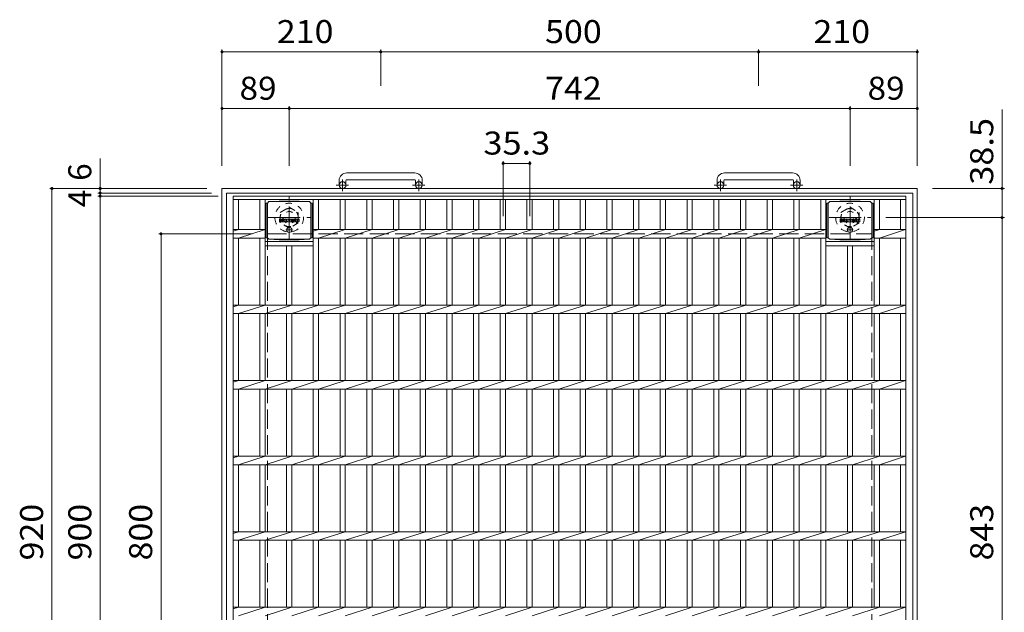
# Model space of a CAD drawing. Units: millimetres. Extents: x -1630 to 2324, y -1944 to 1812.
# Drawn here: x -1630 to -327, y 1028 to 1812 of the extents above; entities that cross this region are included whole.
import ezdxf

# ---------------------------------------------------------------- set-up
doc = ezdxf.new("R2010")
doc.units = ezdxf.units.MM
doc.header["$LTSCALE"] = 10
for name, pattern in [('JWW_CENTER1', [6.773333, 4.233333, -0.846667, 0.846667, -0.846667]), ('JWW_DASHED1', [1.693333, 0.846667, -0.846667]), ('JWW_DASHED3', [3.386667, 2.54, -0.846667])]:
    doc.linetypes.add(name, pattern=pattern)
for name, color, linetype in [('C-1', 7, 'Continuous'), ('C-2', 7, 'Continuous'), ('C-4', 7, 'Continuous'), ('C-9', 7, 'Continuous'), ('C-F', 7, 'Continuous')]:
    doc.layers.add(name, color=color, linetype=linetype)
doc.styles.add('ＭＳ ゴシック', font='txt', dxfattribs={"height": 1})

msp = doc.modelspace()

# ---------------------------------------------------------------- linework, layer by layer
at = {"layer": 'C-1', "color": 2, "linetype": 'Continuous', "lineweight": 9}
for p, q in [((-1107.6, 1609.3), (-1197.6, 1609.3)), ((-607.6, 1609.3), (-697.6, 1609.3)), ((-1207.6, 1599.3), (-1207.6, 1593.2)), ((-1198.6, 1599.3), (-1198.6, 1593.2)), ((-1197.6, 1600.3), (-1107.6, 1600.3)), ((-1106.6, 1599.3), (-1106.6, 1593.2)), ((-1097.6, 1599.3), (-1097.6, 1593.2)), ((-707.6, 1599.3), (-707.6, 1593.2)), ((-698.6, 1599.3), (-698.6, 1593.2)), ((-697.6, 1600.3), (-607.6, 1600.3)), ((-606.6, 1599.3), (-606.6, 1593.2)), ((-597.6, 1599.3), (-597.6, 1593.2)), ((-1362.6, 1588.7), (-442.6, 1588.7)), ((-1362.6, 668.7), (-1362.6, 1588.7)), ((-1356.6, 674.7), (-1356.6, 1582.7)), ((-1356.6, 1582.7), (-448.6, 1582.7)), ((-448.6, 674.7), (-448.6, 1582.7)), ((-442.6, 668.7), (-442.6, 1588.7))]:
    msp.add_line(p, q, dxfattribs=at)
at = {"layer": 'C-1', "color": 2, "linetype": 'JWW_CENTER1', "lineweight": 9}
for p, q in [((-1195, 1593.2), (-1211.4, 1593.2)), ((-1203.1, 1585.1), (-1203.1, 1600.7)), ((-1094, 1593.2), (-1110.4, 1593.2)), ((-1102.1, 1585.1), (-1102.1, 1600.7)), ((-695, 1593.2), (-711.4, 1593.2)), ((-703.1, 1585.1), (-703.1, 1600.7)), ((-594, 1593.2), (-610.4, 1593.2)), ((-602.1, 1585.1), (-602.1, 1600.7)), ((-1273.6, 1522.5), (-1273.6, 1577.8)), ((-531.6, 1522.5), (-531.6, 1577.8)), ((-1301.3, 1550.2), (-1246, 1550.2)), ((-559.3, 1550.2), (-504, 1550.2))]:
    msp.add_line(p, q, dxfattribs=at)
at = {"layer": 'C-1', "color": 2, "linetype": 'JWW_DASHED1', "lineweight": 9}
for p, q in [((-1285.6, 1557.1), (-1273.6, 1564)), ((-1273.6, 1564), (-1261.6, 1557.1)), ((-543.6, 1557.1), (-531.6, 1564)), ((-531.6, 1564), (-519.6, 1557.1)), ((-1285.6, 1543.2), (-1285.6, 1557.1)), ((-1261.6, 1557.1), (-1261.6, 1543.2)), ((-543.6, 1543.2), (-543.6, 1557.1)), ((-519.6, 1557.1), (-519.6, 1543.2)), ((-1273.6, 1536.3), (-1285.6, 1543.2)), ((-1261.6, 1543.2), (-1273.6, 1536.3)), ((-531.6, 1536.3), (-543.6, 1543.2)), ((-519.6, 1543.2), (-531.6, 1536.3))]:
    msp.add_line(p, q, dxfattribs=at)
at = {"layer": 'C-1', "color": 2, "linetype": 'JWW_DASHED3', "lineweight": 9}
for p, q in [((-1302.6, 1528.7), (-502.6, 1528.7)), ((-1302.6, 728.7), (-1302.6, 1528.7)), ((-502.6, 728.7), (-502.6, 1528.7))]:
    msp.add_line(p, q, dxfattribs=at)
at = {"layer": 'C-1', "color": 2, "linetype": 'Continuous', "lineweight": 9}
for centre in [(-1203.1, 1593.2), (-1102.1, 1593.2), (-703.1, 1593.2), (-602.1, 1593.2)]:
    msp.add_circle(centre, 4.5, dxfattribs=at)
at = {"layer": 'C-1', "color": 2, "linetype": 'JWW_DASHED1', "lineweight": 9}
for centre, radius in [((-1273.6, 1550.2), 19), ((-531.6, 1550.2), 19), ((-1273.6, 1550.2), 12), ((-1273.6, 1550.2), 8), ((-531.6, 1550.2), 12), ((-531.6, 1550.2), 8)]:
    msp.add_circle(centre, radius, dxfattribs=at)
at = {"layer": 'C-1', "color": 2, "linetype": 'Continuous', "lineweight": 9}
for centre, radius, start, end in [((-1197.6, 1599.3), 10, 90, 180), ((-1107.6, 1599.3), 10, 0, 90), ((-697.6, 1599.3), 10, 90, 180), ((-607.6, 1599.3), 10, 0, 90), ((-1197.6, 1599.3), 1, 90, 180), ((-1107.6, 1599.3), 1, 0, 90), ((-697.6, 1599.3), 1, 90, 180), ((-607.6, 1599.3), 1, 0, 90)]:
    msp.add_arc(centre, radius, start, end, dxfattribs=at)
at = {"layer": 'C-2', "color": 3, "linetype": 'Continuous', "lineweight": 9}
for p, q in [((-457.6, 1578.7), (-1347.6, 1578.7)), ((-1347.6, 1578.7), (-1347.6, 678.7)), ((-457.6, 678.7), (-457.6, 1578.7)), ((-457.6, 1574.2), (-1347.6, 1574.2)), ((-1340.6, 1534.3), (-1340.6, 1574.2)), ((-1312.4, 1534.3), (-1312.4, 1574.2)), ((-1305.4, 1434.3), (-1305.4, 1574.2)), ((-1241.8, 1434.3), (-1241.8, 1574.2)), ((-1234.8, 1534.3), (-1234.8, 1574.2)), ((-1206.4, 1534.3), (-1206.4, 1574.2)), ((-1199.4, 1534.3), (-1199.4, 1574.2)), ((-1171, 1534.3), (-1171, 1574.2)), ((-1164, 1534.3), (-1164, 1574.2)), ((-1135.6, 1534.3), (-1135.6, 1574.2)), ((-1128.6, 1534.3), (-1128.6, 1574.2)), ((-1100.3, 1534.3), (-1100.3, 1574.2)), ((-1093.3, 1534.3), (-1093.3, 1574.2)), ((-1065, 1534.3), (-1065, 1574.2)), ((-1058, 1534.3), (-1058, 1574.2)), ((-1029.7, 1534.3), (-1029.7, 1574.2)), ((-1022.7, 1534.3), (-1022.7, 1574.2)), ((-994.4, 1534.3), (-994.4, 1574.2)), ((-987.4, 1534.3), (-987.4, 1574.2)), ((-959.1, 1534.3), (-959.1, 1574.2)), ((-952.1, 1534.3), (-952.1, 1574.2)), ((-923.8, 1534.3), (-923.8, 1574.2)), ((-916.8, 1534.3), (-916.8, 1574.2)), ((-888.5, 1534.3), (-888.5, 1574.2)), ((-881.5, 1534.3), (-881.5, 1574.2)), ((-853.2, 1534.3), (-853.2, 1574.2)), ((-846.2, 1534.3), (-846.2, 1574.2)), ((-817.9, 1534.3), (-817.9, 1574.2)), ((-810.9, 1534.3), (-810.9, 1574.2)), ((-782.6, 1534.3), (-782.6, 1574.2)), ((-775.6, 1534.3), (-775.6, 1574.2)), ((-747.3, 1534.3), (-747.3, 1574.2)), ((-740.3, 1534.3), (-740.3, 1574.2)), ((-712, 1534.3), (-712, 1574.2)), ((-705, 1534.3), (-705, 1574.2)), ((-676.6, 1534.3), (-676.6, 1574.2)), ((-669.6, 1534.3), (-669.6, 1574.2)), ((-641.2, 1534.3), (-641.2, 1574.2)), ((-634.2, 1534.3), (-634.2, 1574.2)), ((-605.9, 1534.3), (-605.9, 1574.2)), ((-598.9, 1534.3), (-598.9, 1574.2)), ((-570.4, 1534.3), (-570.4, 1574.2)), ((-563.4, 1434.3), (-563.4, 1574.2)), ((-499.8, 1434.3), (-499.8, 1574.2)), ((-492.8, 1534.3), (-492.8, 1574.2)), ((-464.6, 1534.3), (-464.6, 1574.2)), ((-1347.6, 1532.1), (-1340.6, 1534.3)), ((-1305.4, 1534.3), (-1347.6, 1534.3)), ((-1340.6, 1523), (-1305.4, 1534.3)), ((-1241.8, 1532.1), (-1234.8, 1534.3)), ((-563.4, 1534.3), (-1241.8, 1534.3)), ((-1234.8, 1523), (-1199.4, 1534.3)), ((-1199.4, 1523), (-1164, 1534.3)), ((-1164, 1523), (-1128.6, 1534.3)), ((-1128.6, 1523), (-1093.3, 1534.3)), ((-1093.3, 1523), (-1058, 1534.3)), ((-1058, 1523), (-1022.7, 1534.3)), ((-1022.7, 1523), (-987.4, 1534.3)), ((-987.4, 1523), (-952.1, 1534.3)), ((-952.1, 1523), (-916.8, 1534.3)), ((-916.8, 1523), (-881.5, 1534.3)), ((-881.5, 1523), (-846.2, 1534.3)), ((-846.2, 1523), (-810.9, 1534.3)), ((-810.9, 1523), (-775.6, 1534.3)), ((-775.6, 1523), (-740.3, 1534.3)), ((-740.3, 1523), (-705, 1534.3)), ((-705, 1523), (-669.6, 1534.3)), ((-669.6, 1523), (-634.2, 1534.3)), ((-634.2, 1523), (-598.9, 1534.3)), ((-598.9, 1523), (-563.4, 1534.3)), ((-457.6, 1534.3), (-499.8, 1534.3)), ((-499.8, 1532.1), (-492.8, 1534.3)), ((-492.8, 1523), (-458.1, 1534.3)), ((-1305.4, 1523), (-1347.6, 1523)), ((-1340.6, 1434.3), (-1340.6, 1523)), ((-1312.4, 1434.3), (-1312.4, 1523)), ((-1305.4, 1518.7), (-1241.8, 1518.7)), ((-1305.4, 1512.7), (-1241.8, 1512.7)), ((-1277.1, 1434.3), (-1277.1, 1512.7)), ((-1270.1, 1434.3), (-1270.1, 1512.7)), ((-563.4, 1523), (-1241.8, 1523)), ((-1234.8, 1434.3), (-1234.8, 1523)), ((-1206.4, 1434.3), (-1206.4, 1523)), ((-1199.4, 1434.3), (-1199.4, 1523)), ((-1171, 1434.3), (-1171, 1523)), ((-1164, 1434.3), (-1164, 1523)), ((-1135.6, 1434.3), (-1135.6, 1523)), ((-1128.6, 1434.3), (-1128.6, 1523)), ((-1100.3, 1434.3), (-1100.3, 1523)), ((-1093.3, 1434.3), (-1093.3, 1523)), ((-1065, 1434.3), (-1065, 1523)), ((-1058, 1434.3), (-1058, 1523)), ((-1029.7, 1434.3), (-1029.7, 1523)), ((-1022.7, 1434.3), (-1022.7, 1523)), ((-994.4, 1434.3), (-994.4, 1523)), ((-987.4, 1434.3), (-987.4, 1523)), ((-959.1, 1434.3), (-959.1, 1523)), ((-952.1, 1434.3), (-952.1, 1523)), ((-923.8, 1434.3), (-923.8, 1523)), ((-916.8, 1434.3), (-916.8, 1523)), ((-888.5, 1434.3), (-888.5, 1523)), ((-881.5, 1434.3), (-881.5, 1523)), ((-853.2, 1434.3), (-853.2, 1523)), ((-846.2, 1434.3), (-846.2, 1523)), ((-817.9, 1434.3), (-817.9, 1523)), ((-810.9, 1434.3), (-810.9, 1523)), ((-782.6, 1434.3), (-782.6, 1523)), ((-775.6, 1434.3), (-775.6, 1523)), ((-747.3, 1434.3), (-747.3, 1523)), ((-740.3, 1434.3), (-740.3, 1523)), ((-712, 1434.3), (-712, 1523)), ((-705, 1434.3), (-705, 1523)), ((-676.6, 1434.3), (-676.6, 1523)), ((-669.6, 1434.3), (-669.6, 1523)), ((-641.2, 1434.3), (-641.2, 1523)), ((-634.2, 1434.3), (-634.2, 1523)), ((-605.9, 1434.3), (-605.9, 1523)), ((-598.9, 1434.3), (-598.9, 1523)), ((-570.4, 1434.3), (-570.4, 1523)), ((-563.4, 1518.7), (-499.8, 1518.7)), ((-563.4, 1512.7), (-499.8, 1512.7)), ((-535.1, 1434.3), (-535.1, 1512.7)), ((-528.1, 1434.3), (-528.1, 1512.7)), ((-457.6, 1523), (-499.8, 1523)), ((-492.8, 1434.3), (-492.8, 1523)), ((-464.6, 1434.3), (-464.6, 1523)), ((-1347.6, 1432.1), (-1340.6, 1434.3)), ((-457.6, 1434.3), (-1347.6, 1434.3)), ((-1340.6, 1423), (-1305.4, 1434.3)), ((-1305.4, 1423), (-1270.1, 1434.3)), ((-1270.1, 1423), (-1234.8, 1434.3)), ((-1234.8, 1423), (-1199.4, 1434.3)), ((-1199.4, 1423), (-1164, 1434.3)), ((-1164, 1423), (-1128.6, 1434.3)), ((-1128.6, 1423), (-1093.3, 1434.3)), ((-1093.3, 1423), (-1058, 1434.3)), ((-1058, 1423), (-1022.7, 1434.3)), ((-1022.7, 1423), (-987.4, 1434.3)), ((-987.4, 1423), (-952.1, 1434.3)), ((-952.1, 1423), (-916.8, 1434.3)), ((-916.8, 1423), (-881.5, 1434.3)), ((-881.5, 1423), (-846.2, 1434.3)), ((-846.2, 1423), (-810.9, 1434.3)), ((-810.9, 1423), (-775.6, 1434.3)), ((-775.6, 1423), (-740.3, 1434.3)), ((-740.3, 1423), (-705, 1434.3)), ((-705, 1423), (-669.6, 1434.3)), ((-669.6, 1423), (-634.2, 1434.3)), ((-634.2, 1423), (-598.9, 1434.3)), ((-598.9, 1423), (-563.4, 1434.3)), ((-563.4, 1423), (-528.1, 1434.3)), ((-528.1, 1423), (-492.8, 1434.3)), ((-492.8, 1423), (-458.1, 1434.3)), ((-457.6, 1423), (-1347.6, 1423)), ((-1340.6, 1334.3), (-1340.6, 1423)), ((-1312.4, 1334.3), (-1312.4, 1423)), ((-1305.4, 1334.3), (-1305.4, 1423)), ((-1277.1, 1334.3), (-1277.1, 1423)), ((-1270.1, 1334.3), (-1270.1, 1423)), ((-1241.8, 1334.3), (-1241.8, 1423)), ((-1234.8, 1334.3), (-1234.8, 1423)), ((-1206.4, 1334.3), (-1206.4, 1423)), ((-1199.4, 1334.3), (-1199.4, 1423)), ((-1171, 1334.3), (-1171, 1423)), ((-1164, 1334.3), (-1164, 1423)), ((-1135.6, 1334.3), (-1135.6, 1423)), ((-1128.6, 1334.3), (-1128.6, 1423)), ((-1100.3, 1334.3), (-1100.3, 1423)), ((-1093.3, 1334.3), (-1093.3, 1423)), ((-1065, 1334.3), (-1065, 1423)), ((-1058, 1334.3), (-1058, 1423)), ((-1029.7, 1334.3), (-1029.7, 1423)), ((-1022.7, 1334.3), (-1022.7, 1423)), ((-994.4, 1334.3), (-994.4, 1423)), ((-987.4, 1334.3), (-987.4, 1423)), ((-959.1, 1334.3), (-959.1, 1423)), ((-952.1, 1334.3), (-952.1, 1423)), ((-923.8, 1334.3), (-923.8, 1423)), ((-916.8, 1334.3), (-916.8, 1423)), ((-888.5, 1334.3), (-888.5, 1423)), ((-881.5, 1334.3), (-881.5, 1423)), ((-853.2, 1334.3), (-853.2, 1423)), ((-846.2, 1334.3), (-846.2, 1423)), ((-817.9, 1334.3), (-817.9, 1423)), ((-810.9, 1334.3), (-810.9, 1423)), ((-782.6, 1334.3), (-782.6, 1423)), ((-775.6, 1334.3), (-775.6, 1423)), ((-747.3, 1334.3), (-747.3, 1423)), ((-740.3, 1334.3), (-740.3, 1423)), ((-712, 1334.3), (-712, 1423)), ((-705, 1334.3), (-705, 1423)), ((-676.6, 1334.3), (-676.6, 1423)), ((-669.6, 1334.3), (-669.6, 1423)), ((-641.2, 1334.3), (-641.2, 1423)), ((-634.2, 1334.3), (-634.2, 1423)), ((-605.9, 1334.3), (-605.9, 1423)), ((-598.9, 1334.3), (-598.9, 1423)), ((-570.4, 1334.3), (-570.4, 1423)), ((-563.4, 1334.3), (-563.4, 1423)), ((-535.1, 1334.3), (-535.1, 1423)), ((-528.1, 1334.3), (-528.1, 1423)), ((-499.8, 1334.3), (-499.8, 1423)), ((-492.8, 1334.3), (-492.8, 1423)), ((-464.6, 1334.3), (-464.6, 1423)), ((-1347.6, 1332.1), (-1340.6, 1334.3)), ((-457.6, 1334.3), (-1347.6, 1334.3)), ((-1340.6, 1323), (-1305.4, 1334.3)), ((-1305.4, 1323), (-1270.1, 1334.3)), ((-1270.1, 1323), (-1234.8, 1334.3)), ((-1234.8, 1323), (-1199.4, 1334.3)), ((-1199.4, 1323), (-1164, 1334.3)), ((-1164, 1323), (-1128.6, 1334.3)), ((-1128.6, 1323), (-1093.3, 1334.3)), ((-1093.3, 1323), (-1058, 1334.3)), ((-1058, 1323), (-1022.7, 1334.3)), ((-1022.7, 1323), (-987.4, 1334.3)), ((-987.4, 1323), (-952.1, 1334.3)), ((-952.1, 1323), (-916.8, 1334.3)), ((-916.8, 1323), (-881.5, 1334.3)), ((-881.5, 1323), (-846.2, 1334.3)), ((-846.2, 1323), (-810.9, 1334.3)), ((-810.9, 1323), (-775.6, 1334.3)), ((-775.6, 1323), (-740.3, 1334.3)), ((-740.3, 1323), (-705, 1334.3)), ((-705, 1323), (-669.6, 1334.3)), ((-669.6, 1323), (-634.2, 1334.3)), ((-634.2, 1323), (-598.9, 1334.3)), ((-598.9, 1323), (-563.4, 1334.3)), ((-563.4, 1323), (-528.1, 1334.3)), ((-528.1, 1323), (-492.8, 1334.3)), ((-492.8, 1323), (-458.1, 1334.3)), ((-457.6, 1323), (-1347.6, 1323)), ((-1340.6, 1234.3), (-1340.6, 1323)), ((-1312.4, 1234.3), (-1312.4, 1323)), ((-1305.4, 1234.3), (-1305.4, 1323)), ((-1277.1, 1234.3), (-1277.1, 1323)), ((-1270.1, 1234.3), (-1270.1, 1323)), ((-1241.8, 1234.3), (-1241.8, 1323)), ((-1234.8, 1234.3), (-1234.8, 1323)), ((-1206.4, 1234.3), (-1206.4, 1323)), ((-1199.4, 1234.3), (-1199.4, 1323)), ((-1171, 1234.3), (-1171, 1323)), ((-1164, 1234.3), (-1164, 1323)), ((-1135.6, 1234.3), (-1135.6, 1323)), ((-1128.6, 1234.3), (-1128.6, 1323)), ((-1100.3, 1234.3), (-1100.3, 1323)), ((-1093.3, 1234.3), (-1093.3, 1323)), ((-1065, 1234.3), (-1065, 1323)), ((-1058, 1234.3), (-1058, 1323)), ((-1029.7, 1234.3), (-1029.7, 1323)), ((-1022.7, 1234.3), (-1022.7, 1323)), ((-994.4, 1234.3), (-994.4, 1323)), ((-987.4, 1234.3), (-987.4, 1323)), ((-959.1, 1234.3), (-959.1, 1323)), ((-952.1, 1234.3), (-952.1, 1323)), ((-923.8, 1234.3), (-923.8, 1323)), ((-916.8, 1234.3), (-916.8, 1323)), ((-888.5, 1234.3), (-888.5, 1323)), ((-881.5, 1234.3), (-881.5, 1323)), ((-853.2, 1234.3), (-853.2, 1323)), ((-846.2, 1234.3), (-846.2, 1323)), ((-817.9, 1234.3), (-817.9, 1323)), ((-810.9, 1234.3), (-810.9, 1323)), ((-782.6, 1234.3), (-782.6, 1323)), ((-775.6, 1234.3), (-775.6, 1323)), ((-747.3, 1234.3), (-747.3, 1323)), ((-740.3, 1234.3), (-740.3, 1323)), ((-712, 1234.3), (-712, 1323)), ((-705, 1234.3), (-705, 1323)), ((-676.6, 1234.3), (-676.6, 1323)), ((-669.6, 1234.3), (-669.6, 1323)), ((-641.2, 1234.3), (-641.2, 1323)), ((-634.2, 1234.3), (-634.2, 1323)), ((-605.9, 1234.3), (-605.9, 1323)), ((-598.9, 1234.3), (-598.9, 1323)), ((-570.4, 1234.3), (-570.4, 1323)), ((-563.4, 1234.3), (-563.4, 1323)), ((-535.1, 1234.3), (-535.1, 1323)), ((-528.1, 1234.3), (-528.1, 1323)), ((-499.8, 1234.3), (-499.8, 1323)), ((-492.8, 1234.3), (-492.8, 1323)), ((-464.6, 1234.3), (-464.6, 1323)), ((-1347.6, 1232.1), (-1340.6, 1234.3)), ((-457.6, 1234.3), (-1347.6, 1234.3)), ((-1340.6, 1223), (-1305.4, 1234.3)), ((-1305.4, 1223), (-1270.1, 1234.3)), ((-1270.1, 1223), (-1234.8, 1234.3)), ((-1234.8, 1223), (-1199.4, 1234.3)), ((-1199.4, 1223), (-1164, 1234.3)), ((-1164, 1223), (-1128.6, 1234.3)), ((-1128.6, 1223), (-1093.3, 1234.3)), ((-1093.3, 1223), (-1058, 1234.3)), ((-1058, 1223), (-1022.7, 1234.3)), ((-1022.7, 1223), (-987.4, 1234.3)), ((-987.4, 1223), (-952.1, 1234.3)), ((-952.1, 1223), (-916.8, 1234.3)), ((-916.8, 1223), (-881.5, 1234.3)), ((-881.5, 1223), (-846.2, 1234.3)), ((-846.2, 1223), (-810.9, 1234.3)), ((-810.9, 1223), (-775.6, 1234.3)), ((-775.6, 1223), (-740.3, 1234.3)), ((-740.3, 1223), (-705, 1234.3)), ((-705, 1223), (-669.6, 1234.3)), ((-669.6, 1223), (-634.2, 1234.3)), ((-634.2, 1223), (-598.9, 1234.3)), ((-598.9, 1223), (-563.4, 1234.3)), ((-563.4, 1223), (-528.1, 1234.3)), ((-528.1, 1223), (-492.8, 1234.3)), ((-492.8, 1223), (-458.1, 1234.3)), ((-457.6, 1223), (-1347.6, 1223)), ((-1340.6, 1134.3), (-1340.6, 1223)), ((-1312.4, 1134.3), (-1312.4, 1223)), ((-1305.4, 1134.3), (-1305.4, 1223)), ((-1277.1, 1134.3), (-1277.1, 1223)), ((-1270.1, 1134.3), (-1270.1, 1223)), ((-1241.8, 1134.3), (-1241.8, 1223)), ((-1234.8, 1134.3), (-1234.8, 1223)), ((-1206.4, 1134.3), (-1206.4, 1223)), ((-1199.4, 1134.3), (-1199.4, 1223)), ((-1171, 1134.3), (-1171, 1223)), ((-1164, 1134.3), (-1164, 1223)), ((-1135.6, 1134.3), (-1135.6, 1223)), ((-1128.6, 1134.3), (-1128.6, 1223)), ((-1100.3, 1134.3), (-1100.3, 1223)), ((-1093.3, 1134.3), (-1093.3, 1223)), ((-1065, 1134.3), (-1065, 1223)), ((-1058, 1134.3), (-1058, 1223)), ((-1029.7, 1134.3), (-1029.7, 1223)), ((-1022.7, 1134.3), (-1022.7, 1223)), ((-994.4, 1134.3), (-994.4, 1223)), ((-987.4, 1134.3), (-987.4, 1223)), ((-959.1, 1134.3), (-959.1, 1223)), ((-952.1, 1134.3), (-952.1, 1223)), ((-923.8, 1134.3), (-923.8, 1223)), ((-916.8, 1134.3), (-916.8, 1223)), ((-888.5, 1134.3), (-888.5, 1223)), ((-881.5, 1134.3), (-881.5, 1223)), ((-853.2, 1134.3), (-853.2, 1223)), ((-846.2, 1134.3), (-846.2, 1223)), ((-817.9, 1134.3), (-817.9, 1223)), ((-810.9, 1134.3), (-810.9, 1223)), ((-782.6, 1134.3), (-782.6, 1223)), ((-775.6, 1134.3), (-775.6, 1223)), ((-747.3, 1134.3), (-747.3, 1223)), ((-740.3, 1134.3), (-740.3, 1223)), ((-712, 1134.3), (-712, 1223)), ((-705, 1134.3), (-705, 1223)), ((-676.6, 1134.3), (-676.6, 1223)), ((-669.6, 1134.3), (-669.6, 1223)), ((-641.2, 1134.3), (-641.2, 1223)), ((-634.2, 1134.3), (-634.2, 1223)), ((-605.9, 1134.3), (-605.9, 1223)), ((-598.9, 1134.3), (-598.9, 1223)), ((-570.4, 1134.3), (-570.4, 1223)), ((-563.4, 1134.3), (-563.4, 1223)), ((-535.1, 1134.3), (-535.1, 1223)), ((-528.1, 1134.3), (-528.1, 1223)), ((-499.8, 1134.3), (-499.8, 1223)), ((-492.8, 1134.3), (-492.8, 1223)), ((-464.6, 1134.3), (-464.6, 1223)), ((-1347.6, 1132.1), (-1340.6, 1134.3)), ((-457.6, 1134.3), (-1347.6, 1134.3)), ((-1340.6, 1123), (-1305.4, 1134.3)), ((-1305.4, 1123), (-1270.1, 1134.3)), ((-1270.1, 1123), (-1234.8, 1134.3)), ((-1234.8, 1123), (-1199.4, 1134.3)), ((-1199.4, 1123), (-1164, 1134.3)), ((-1164, 1123), (-1128.6, 1134.3)), ((-1128.6, 1123), (-1093.3, 1134.3)), ((-1093.3, 1123), (-1058, 1134.3)), ((-1058, 1123), (-1022.7, 1134.3)), ((-1022.7, 1123), (-987.4, 1134.3)), ((-987.4, 1123), (-952.1, 1134.3)), ((-952.1, 1123), (-916.8, 1134.3)), ((-916.8, 1123), (-881.5, 1134.3)), ((-881.5, 1123), (-846.2, 1134.3)), ((-846.2, 1123), (-810.9, 1134.3)), ((-810.9, 1123), (-775.6, 1134.3)), ((-775.6, 1123), (-740.3, 1134.3)), ((-740.3, 1123), (-705, 1134.3)), ((-705, 1123), (-669.6, 1134.3)), ((-669.6, 1123), (-634.2, 1134.3)), ((-634.2, 1123), (-598.9, 1134.3)), ((-598.9, 1123), (-563.4, 1134.3)), ((-563.4, 1123), (-528.1, 1134.3)), ((-528.1, 1123), (-492.8, 1134.3)), ((-492.8, 1123), (-458.1, 1134.3)), ((-457.6, 1123), (-1347.6, 1123)), ((-1340.6, 1034.3), (-1340.6, 1123)), ((-1312.4, 1034.3), (-1312.4, 1123)), ((-1305.4, 1034.3), (-1305.4, 1123)), ((-1277.1, 1034.3), (-1277.1, 1123)), ((-1270.1, 1034.3), (-1270.1, 1123)), ((-1241.8, 1034.3), (-1241.8, 1123)), ((-1234.8, 1034.3), (-1234.8, 1123)), ((-1206.4, 1034.3), (-1206.4, 1123)), ((-1199.4, 1034.3), (-1199.4, 1123)), ((-1171, 1034.3), (-1171, 1123)), ((-1164, 1034.3), (-1164, 1123)), ((-1135.6, 1034.3), (-1135.6, 1123)), ((-1128.6, 1034.3), (-1128.6, 1123)), ((-1100.3, 1034.3), (-1100.3, 1123)), ((-1093.3, 1034.3), (-1093.3, 1123)), ((-1065, 1034.3), (-1065, 1123)), ((-1058, 1034.3), (-1058, 1123)), ((-1029.7, 1034.3), (-1029.7, 1123)), ((-1022.7, 1034.3), (-1022.7, 1123)), ((-994.4, 1034.3), (-994.4, 1123)), ((-987.4, 1034.3), (-987.4, 1123)), ((-959.1, 1034.3), (-959.1, 1123)), ((-952.1, 1034.3), (-952.1, 1123)), ((-923.8, 1034.3), (-923.8, 1123)), ((-916.8, 1034.3), (-916.8, 1123)), ((-888.5, 1034.3), (-888.5, 1123)), ((-881.5, 1034.3), (-881.5, 1123)), ((-853.2, 1034.3), (-853.2, 1123)), ((-846.2, 1034.3), (-846.2, 1123)), ((-817.9, 1034.3), (-817.9, 1123)), ((-810.9, 1034.3), (-810.9, 1123)), ((-782.6, 1034.3), (-782.6, 1123)), ((-775.6, 1034.3), (-775.6, 1123)), ((-747.3, 1034.3), (-747.3, 1123)), ((-740.3, 1034.3), (-740.3, 1123)), ((-712, 1034.3), (-712, 1123)), ((-705, 1034.3), (-705, 1123)), ((-676.6, 1034.3), (-676.6, 1123)), ((-669.6, 1034.3), (-669.6, 1123)), ((-641.2, 1034.3), (-641.2, 1123)), ((-634.2, 1034.3), (-634.2, 1123)), ((-605.9, 1034.3), (-605.9, 1123)), ((-598.9, 1034.3), (-598.9, 1123)), ((-570.4, 1034.3), (-570.4, 1123)), ((-563.4, 1034.3), (-563.4, 1123)), ((-535.1, 1034.3), (-535.1, 1123)), ((-528.1, 1034.3), (-528.1, 1123)), ((-499.8, 1034.3), (-499.8, 1123)), ((-492.8, 1034.3), (-492.8, 1123)), ((-464.6, 1034.3), (-464.6, 1123)), ((-1347.6, 1032.1), (-1340.6, 1034.3)), ((-457.6, 1034.3), (-1347.6, 1034.3)), ((-1340.6, 1023), (-1305.4, 1034.3)), ((-1305.4, 1023), (-1270.1, 1034.3)), ((-1270.1, 1023), (-1234.8, 1034.3)), ((-1234.8, 1023), (-1199.4, 1034.3)), ((-1199.4, 1023), (-1164, 1034.3)), ((-1164, 1023), (-1128.6, 1034.3)), ((-1128.6, 1023), (-1093.3, 1034.3)), ((-1093.3, 1023), (-1058, 1034.3)), ((-1058, 1023), (-1022.7, 1034.3)), ((-1022.7, 1023), (-987.4, 1034.3)), ((-987.4, 1023), (-952.1, 1034.3)), ((-952.1, 1023), (-916.8, 1034.3)), ((-916.8, 1023), (-881.5, 1034.3)), ((-881.5, 1023), (-846.2, 1034.3)), ((-846.2, 1023), (-810.9, 1034.3)), ((-810.9, 1023), (-775.6, 1034.3)), ((-775.6, 1023), (-740.3, 1034.3)), ((-740.3, 1023), (-705, 1034.3)), ((-705, 1023), (-669.6, 1034.3)), ((-669.6, 1023), (-634.2, 1034.3)), ((-634.2, 1023), (-598.9, 1034.3)), ((-598.9, 1023), (-563.4, 1034.3)), ((-563.4, 1023), (-528.1, 1034.3)), ((-528.1, 1023), (-492.8, 1034.3)), ((-492.8, 1023), (-458.1, 1034.3))]:
    msp.add_line(p, q, dxfattribs=at)
at = {"layer": 'C-4', "color": 7, "linetype": 'Continuous', "lineweight": 9}
for p, q in [((-1362.6, 1772.6), (-1362.6, 1618.7)), ((-1152.6, 1772.6), (-1152.6, 1724.6)), ((-652.6, 1772.6), (-652.6, 1724.6)), ((-442.6, 1772.6), (-442.6, 1618.7)), ((-1362.6, 1769.6), (-1152.6, 1769.6)), ((-1152.6, 1769.6), (-652.6, 1769.6)), ((-652.6, 1769.6), (-442.6, 1769.6)), ((-1273.6, 1694.6), (-1362.6, 1694.6)), ((-1273.6, 1697.6), (-1273.6, 1618.7)), ((-531.6, 1694.6), (-1273.6, 1694.6)), ((-531.6, 1697.6), (-531.6, 1618.7)), ((-442.6, 1694.6), (-531.6, 1694.6)), ((-330.4, 1693.4), (-330.4, 1550.2)), ((-1523.8, 1628.5), (-1523.8, 1582.7)), ((-990.6, 1624.9), (-990.6, 1552)), ((-990.6, 1621.9), (-955.3, 1621.9)), ((-955.3, 1624.9), (-955.3, 1552)), ((-1590.6, 1588.7), (-1382.6, 1588.7)), ((-1587.6, 668.7), (-1587.6, 1588.7)), ((-1526.8, 1582.7), (-1376.6, 1582.7)), ((-1526.8, 1578.7), (-1367.6, 1578.7)), ((-1523.8, 1582.7), (-1523.8, 1578.7)), ((-1523.8, 1578.7), (-1523.8, 678.7)), ((-327.4, 1588.7), (-422.6, 1588.7)), ((-327.4, 1550.2), (-484, 1550.2)), ((-330.4, 1550.2), (-330.4, 707.2)), ((-1446.3, 1528.7), (-1322.6, 1528.7)), ((-1443.3, 728.7), (-1443.3, 1528.7))]:
    msp.add_line(p, q, dxfattribs=at)
at = {"layer": 'C-4', "color": 7, "linetype": 'Continuous', "lineweight": 9, "const_width": 2}
for points in [[(-1361.6, 1769.6, 0.414214), (-1362.6, 1770.6, 0.414214), (-1363.6, 1769.6, 0.414214), (-1362.6, 1768.6, 0.414214)], [(-1151.6, 1769.6, 0.414214), (-1152.6, 1770.6, 0.414214), (-1153.6, 1769.6, 0.414214), (-1152.6, 1768.6, 0.414214)], [(-651.6, 1769.6, 0.414214), (-652.6, 1770.6, 0.414214), (-653.6, 1769.6, 0.414214), (-652.6, 1768.6, 0.414214)], [(-441.6, 1769.6, 0.414214), (-442.6, 1770.6, 0.414214), (-443.6, 1769.6, 0.414214), (-442.6, 1768.6, 0.414214)], [(-1361.6, 1694.6, 0.414214), (-1362.6, 1695.6, 0.414214), (-1363.6, 1694.6, 0.414214), (-1362.6, 1693.6, 0.414214)], [(-1272.6, 1694.6, 0.414214), (-1273.6, 1695.6, 0.414214), (-1274.6, 1694.6, 0.414214), (-1273.6, 1693.6, 0.414214)], [(-530.6, 1694.6, 0.414214), (-531.6, 1695.6, 0.414214), (-532.6, 1694.6, 0.414214), (-531.6, 1693.6, 0.414214)], [(-441.6, 1694.6, 0.414214), (-442.6, 1695.6, 0.414214), (-443.6, 1694.6, 0.414214), (-442.6, 1693.6, 0.414214)], [(-989.6, 1621.9, 0.414214), (-990.6, 1622.9, 0.414214), (-991.6, 1621.9, 0.414214), (-990.6, 1620.9, 0.414214)], [(-954.3, 1621.9, 0.414214), (-955.3, 1622.9, 0.414214), (-956.3, 1621.9, 0.414214), (-955.3, 1620.9, 0.414214)], [(-1586.6, 1588.7, 0.414214), (-1587.6, 1589.7, 0.414214), (-1588.6, 1588.7, 0.414214), (-1587.6, 1587.7, 0.414214)], [(-1522.8, 1588.7, 0.414214), (-1523.8, 1589.7, 0.414214), (-1524.8, 1588.7, 0.414214), (-1523.8, 1587.7, 0.414214)], [(-329.4, 1588.7, 0.414214), (-330.4, 1589.7, 0.414214), (-331.4, 1588.7, 0.414214), (-330.4, 1587.7, 0.414214)], [(-1522.8, 1582.7, 0.414214), (-1523.8, 1583.7, 0.414214), (-1524.8, 1582.7, 0.414214), (-1523.8, 1581.7, 0.414214)], [(-1522.8, 1578.7, 0.414214), (-1523.8, 1579.7, 0.414214), (-1524.8, 1578.7, 0.414214), (-1523.8, 1577.7, 0.414214)], [(-329.4, 1550.2, 0.414214), (-330.4, 1551.2, 0.414214), (-331.4, 1550.2, 0.414214), (-330.4, 1549.2, 0.414214)], [(-1442.3, 1528.7, 0.414214), (-1443.3, 1529.7, 0.414214), (-1444.3, 1528.7, 0.414214), (-1443.3, 1527.7, 0.414214)]]:
    msp.add_lwpolyline(points, format="xyb", close=True, dxfattribs=at)
at = {"layer": 'C-9', "color": 2, "linetype": 'Continuous', "lineweight": 9}
for p, q in [((-1302.4, 1569.4), (-1304.2, 1569.4)), ((-1304.2, 1569.4), (-1304.2, 1523.5)), ((-1302.4, 1569.4), (-1300.4, 1571.4)), ((-1302.4, 1523.4), (-1302.4, 1569.4)), ((-1300.4, 1571.4), (-1286.9, 1572.1)), ((-1300.4, 1571.4), (-1246.9, 1571.4)), ((-1260.3, 1572.1), (-1286.9, 1572.1)), ((-1246.9, 1571.4), (-1260.3, 1572.1)), ((-1244.9, 1569.4), (-1246.9, 1571.4)), ((-1244.9, 1569.4), (-1243.1, 1569.4)), ((-1244.9, 1523.4), (-1244.9, 1569.4)), ((-1243.1, 1569.4), (-1243.1, 1523.5)), ((-560.4, 1569.4), (-562.2, 1569.4)), ((-562.2, 1569.4), (-562.2, 1523.5)), ((-560.4, 1569.4), (-558.4, 1571.4)), ((-560.4, 1523.4), (-560.4, 1569.4)), ((-558.4, 1571.4), (-544.9, 1572.1)), ((-558.4, 1571.4), (-504.9, 1571.4)), ((-518.3, 1572.1), (-544.9, 1572.1)), ((-504.9, 1571.4), (-518.3, 1572.1)), ((-502.9, 1569.4), (-504.9, 1571.4)), ((-502.9, 1569.4), (-501.1, 1569.4)), ((-502.9, 1523.4), (-502.9, 1569.4)), ((-501.1, 1569.4), (-501.1, 1523.5)), ((-1302.4, 1523.5), (-1304.2, 1523.5)), ((-1302.4, 1523.4), (-1300.4, 1521.4)), ((-1300.4, 1521.4), (-1286.9, 1520.8)), ((-1300.4, 1521.4), (-1246.9, 1521.4)), ((-1260.3, 1520.8), (-1286.9, 1520.8)), ((-1246.9, 1521.4), (-1260.3, 1520.8)), ((-1244.9, 1523.4), (-1246.9, 1521.4)), ((-1244.9, 1523.5), (-1243.1, 1523.5)), ((-560.4, 1523.5), (-562.2, 1523.5)), ((-560.4, 1523.4), (-558.4, 1521.4)), ((-558.4, 1521.4), (-544.9, 1520.8)), ((-558.4, 1521.4), (-504.9, 1521.4)), ((-518.3, 1520.8), (-544.9, 1520.8)), ((-504.9, 1521.4), (-518.3, 1520.8)), ((-502.9, 1523.4), (-504.9, 1521.4)), ((-502.9, 1523.5), (-501.1, 1523.5))]:
    msp.add_line(p, q, dxfattribs=at)
at = {"layer": 'C-9', "color": 2, "linetype": 'JWW_CENTER1', "lineweight": 9}
for p, q in [((-1273.6, 1537.6), (-1273.6, 1530.2)), ((-531.6, 1537.6), (-531.6, 1530.2)), ((-1269.3, 1533.9), (-1278, 1533.9)), ((-527.3, 1533.9), (-536, 1533.9))]:
    msp.add_line(p, q, dxfattribs=at)
at = {"layer": 'C-9', "color": 2, "linetype": 'Continuous', "lineweight": 9}
for centre in [(-1273.6, 1533.9), (-531.6, 1533.9)]:
    msp.add_circle(centre, 3.5, dxfattribs=at)
at = {"layer": 'C-F', "color": 7, "linetype": 'Continuous', "lineweight": 9}
for p, q in [((-1286.6, 1544.8), (-1286.6, 1548.2)), ((-1284.9, 1548.3), (-1286.5, 1548.3)), ((-1286.5, 1544.7), (-1284.9, 1544.7)), ((-1284.8, 1548.2), (-1284.8, 1547.3)), ((-1284.8, 1544.8), (-1284.8, 1545.9)), ((-1284.3, 1548.2), (-1284.3, 1547.3)), ((-1284.3, 1544.8), (-1284.3, 1545.9)), ((-1282.8, 1548.3), (-1284.1, 1548.3)), ((-1284.1, 1544.7), (-1282.8, 1544.7)), ((-1282.6, 1548.2), (-1282.6, 1547.4)), ((-1282.6, 1544.8), (-1282.6, 1545.8)), ((-1282, 1544.8), (-1282, 1547.8)), ((-1280.5, 1544.7), (-1281.8, 1544.7)), ((-1278.6, 1548.3), (-1281.4, 1548.3)), ((-1280.3, 1546.6), (-1280.3, 1547.1)), ((-1280.3, 1544.8), (-1280.3, 1545.3)), ((-1279.8, 1546.5), (-1280.2, 1546.5)), ((-1279.8, 1546.6), (-1279.8, 1547.1)), ((-1279.8, 1544.8), (-1279.8, 1545.3)), ((-1279.6, 1544.7), (-1278.3, 1544.7)), ((-1278.1, 1544.8), (-1278.1, 1547.8)), ((-1277.4, 1548.2), (-1277.4, 1544.8)), ((-1277.3, 1548.3), (-1275.6, 1548.3)), ((-1276.3, 1544.7), (-1277.3, 1544.7)), ((-1276.1, 1544.8), (-1276.1, 1545.7)), ((-1275.6, 1544.8), (-1275.9, 1545.8)), ((-1273.6, 1544.7), (-1275.5, 1544.7)), ((-1275.4, 1548.2), (-1275, 1546.7)), ((-1274.8, 1548.2), (-1274.8, 1546.8)), ((-1274.6, 1548.3), (-1273.6, 1548.3)), ((-1273.5, 1548.2), (-1273.5, 1544.8)), ((-1273, 1544.8), (-1273, 1548.2)), ((-1272.8, 1548.3), (-1269.8, 1548.3)), ((-1272.8, 1544.7), (-1269.8, 1544.7)), ((-1269.8, 1547.4), (-1270.9, 1547.4)), ((-1269.8, 1546.9), (-1270.9, 1546.9)), ((-1269.8, 1546.1), (-1270.9, 1546.1)), ((-1269.8, 1545.7), (-1270.9, 1545.7)), ((-1269.6, 1547.5), (-1269.6, 1548.2)), ((-1269.6, 1546.3), (-1269.6, 1546.8)), ((-1269.6, 1544.8), (-1269.6, 1545.5)), ((-1269.1, 1545.7), (-1269.1, 1545.2)), ((-1269, 1545.8), (-1267.6, 1545.8)), ((-1265.6, 1548.3), (-1268.7, 1548.3)), ((-1267.1, 1546.2), (-1268.7, 1546.2)), ((-1265.5, 1544.7), (-1268.6, 1544.7)), ((-1267.5, 1547), (-1267.5, 1547.4)), ((-1267.4, 1545.7), (-1267.4, 1545.6)), ((-1267.3, 1546.8), (-1265.5, 1546.8)), ((-1266.9, 1547.3), (-1266.9, 1547.4)), ((-1266.9, 1546), (-1266.9, 1545.6)), ((-1266.8, 1547.2), (-1265.1, 1547.2)), ((-1265.1, 1547.8), (-1265.1, 1547.2)), ((-1264.6, 1545.2), (-1264.6, 1547.8)), ((-1261.1, 1548.3), (-1264.1, 1548.3)), ((-1261.1, 1544.7), (-1264.1, 1544.7)), ((-1262.9, 1546), (-1262.9, 1547)), ((-1262.3, 1546), (-1262.3, 1547)), ((-1260.6, 1547.8), (-1260.6, 1545.2)), ((-544.6, 1544.8), (-544.6, 1548.2)), ((-542.9, 1548.3), (-544.5, 1548.3)), ((-544.5, 1544.7), (-542.9, 1544.7)), ((-542.8, 1548.2), (-542.8, 1547.3)), ((-542.8, 1544.8), (-542.8, 1545.9)), ((-542.3, 1548.2), (-542.3, 1547.3)), ((-542.3, 1544.8), (-542.3, 1545.9)), ((-540.8, 1548.3), (-542.1, 1548.3)), ((-542.1, 1544.7), (-540.8, 1544.7)), ((-540.6, 1548.2), (-540.6, 1547.4)), ((-540.6, 1544.8), (-540.6, 1545.8)), ((-540, 1544.8), (-540, 1547.8)), ((-538.5, 1544.7), (-539.8, 1544.7)), ((-536.6, 1548.3), (-539.4, 1548.3)), ((-538.3, 1546.6), (-538.3, 1547.1)), ((-538.3, 1544.8), (-538.3, 1545.3)), ((-537.8, 1546.5), (-538.2, 1546.5)), ((-537.8, 1546.6), (-537.8, 1547.1)), ((-537.8, 1544.8), (-537.8, 1545.3)), ((-537.6, 1544.7), (-536.3, 1544.7)), ((-536.1, 1544.8), (-536.1, 1547.8)), ((-535.4, 1548.2), (-535.4, 1544.8)), ((-535.3, 1548.3), (-533.6, 1548.3)), ((-534.3, 1544.7), (-535.3, 1544.7)), ((-534.1, 1544.8), (-534.1, 1545.7)), ((-533.6, 1544.8), (-533.9, 1545.8)), ((-531.6, 1544.7), (-533.5, 1544.7)), ((-533.4, 1548.2), (-533, 1546.7)), ((-532.8, 1548.2), (-532.8, 1546.8)), ((-532.6, 1548.3), (-531.6, 1548.3)), ((-531.5, 1548.2), (-531.5, 1544.8)), ((-531, 1544.8), (-531, 1548.2)), ((-530.8, 1548.3), (-527.8, 1548.3)), ((-530.8, 1544.7), (-527.8, 1544.7)), ((-527.8, 1547.4), (-528.9, 1547.4)), ((-527.8, 1546.9), (-528.9, 1546.9)), ((-527.8, 1546.1), (-528.9, 1546.1)), ((-527.8, 1545.7), (-528.9, 1545.7)), ((-527.6, 1547.5), (-527.6, 1548.2)), ((-527.6, 1546.3), (-527.6, 1546.8)), ((-527.6, 1544.8), (-527.6, 1545.5)), ((-527.1, 1545.7), (-527.1, 1545.2)), ((-527, 1545.8), (-525.6, 1545.8)), ((-523.6, 1548.3), (-526.7, 1548.3)), ((-525.1, 1546.2), (-526.7, 1546.2)), ((-523.5, 1544.7), (-526.6, 1544.7)), ((-525.5, 1547), (-525.5, 1547.4)), ((-525.4, 1545.7), (-525.4, 1545.6)), ((-525.3, 1546.8), (-523.5, 1546.8)), ((-524.9, 1547.3), (-524.9, 1547.4)), ((-524.9, 1546), (-524.9, 1545.6)), ((-524.8, 1547.2), (-523.1, 1547.2)), ((-523.1, 1547.8), (-523.1, 1547.2)), ((-522.6, 1545.2), (-522.6, 1547.8)), ((-519.1, 1548.3), (-522.1, 1548.3)), ((-519.1, 1544.7), (-522.1, 1544.7)), ((-520.9, 1546), (-520.9, 1547)), ((-520.3, 1546), (-520.3, 1547)), ((-518.6, 1547.8), (-518.6, 1545.2))]:
    msp.add_line(p, q, dxfattribs=at)
for centre, radius, start, end in [((-1286.5, 1548.2), 0.157, 90, 180), ((-1286.5, 1544.8), 0.157, 180, 270), ((-1284.9, 1548.2), 0.157, 0, 90), ((-1284.9, 1544.8), 0.157, 270, 0), ((-1284.5, 1547.3), 0.251, 180, 0), ((-1284.5, 1545.9), 0.249, 0, 180), ((-1284.1, 1548.2), 0.157, 90, 180), ((-1284.1, 1544.8), 0.157, 180, 270), ((-1283.7, 1546.6), 0.0878, 97.3317, 266.5718), ((-1284, 1548.9), 2.26, 277.3317, 299.4207), ((-1283.8, 1544.9), 1.64, 53.7199, 86.5718), ((-1283.1, 1547.4), 0.524, 299.4207, 0), ((-1282.8, 1548.2), 0.157, 0, 90), ((-1283.1, 1545.8), 0.524, 0, 53.7199), ((-1282.8, 1544.8), 0.157, 270, 0), ((-1281.4, 1547.8), 0.524, 90, 180), ((-1281.8, 1544.8), 0.157, 180, 270), ((-1280.5, 1544.8), 0.157, 270, 0), ((-1280, 1547.1), 0.255, 0, 180), ((-1280.2, 1546.6), 0.0524, 180, 270), ((-1280, 1545.3), 0.255, 0, 180), ((-1279.8, 1546.6), 0.0524, 270, 0), ((-1279.6, 1544.8), 0.157, 180, 270), ((-1278.6, 1547.8), 0.524, 0, 90), ((-1278.3, 1544.8), 0.157, 270, 0), ((-1277.3, 1548.2), 0.157, 90, 180), ((-1277.3, 1544.8), 0.157, 180, 270), ((-1276.3, 1544.8), 0.157, 270, 0), ((-1276, 1545.7), 0.101, 16.4888, 180), ((-1275.6, 1548.2), 0.157, 17.7564, 90), ((-1275.5, 1544.8), 0.157, 196.4888, 270), ((-1274.9, 1546.8), 0.0827, 197.7564, 0), ((-1274.6, 1548.2), 0.157, 90, 180), ((-1273.6, 1548.2), 0.157, 0, 90), ((-1273.6, 1544.8), 0.157, 270, 0), ((-1272.8, 1548.2), 0.157, 90, 180), ((-1272.8, 1544.8), 0.157, 180, 270), ((-1270.9, 1547.1), 0.22, 90, 270), ((-1270.9, 1545.9), 0.214, 90, 270), ((-1269.8, 1548.2), 0.157, 0, 90), ((-1269.8, 1547.5), 0.157, 270, 0), ((-1269.8, 1546.8), 0.157, 0, 90), ((-1269.8, 1546.3), 0.157, 270, 0), ((-1269.8, 1545.5), 0.157, 0, 90), ((-1269.8, 1544.8), 0.157, 270, 0), ((-1266.7, 1547.3), 2.38, 157.1011, 202.8989), ((-1269, 1545.7), 0.157, 90, 180), ((-1268.6, 1545.2), 0.524, 180, 270), ((-1268.7, 1548.1), 0.262, 90, 157.1011), ((-1268.7, 1546.4), 0.262, 202.8989, 270), ((-1267.6, 1545.7), 0.157, 0, 90), ((-1267.2, 1547.4), 0.259, 0, 180), ((-1267.3, 1547), 0.157, 180, 270), ((-1267.2, 1545.6), 0.25, 180, 0), ((-1267.1, 1546), 0.157, 0, 90), ((-1266.8, 1547.3), 0.157, 180, 270), ((-1265.6, 1547.8), 0.524, 0, 90), ((-1265.5, 1546.6), 0.262, 22.908, 90), ((-1265.5, 1544.9), 0.262, 270, 337.092), ((-1267.5, 1545.8), 2.37, 337.092, 22.908), ((-1264.1, 1547.8), 0.524, 90, 180), ((-1264.1, 1545.2), 0.524, 180, 270), ((-1262.6, 1547), 0.321, 0, 180), ((-1262.6, 1546), 0.321, 180, 0), ((-1261.1, 1547.8), 0.524, 0, 90), ((-1261.1, 1545.2), 0.524, 270, 0), ((-544.5, 1548.2), 0.157, 90, 180), ((-544.5, 1544.8), 0.157, 180, 270), ((-542.9, 1548.2), 0.157, 0, 90), ((-542.9, 1544.8), 0.157, 270, 0), ((-542.5, 1547.3), 0.251, 180, 0), ((-542.5, 1545.9), 0.249, 0, 180), ((-542.1, 1548.2), 0.157, 90, 180), ((-542.1, 1544.8), 0.157, 180, 270), ((-541.7, 1546.6), 0.0878, 97.3317, 266.5718), ((-542, 1548.9), 2.26, 277.3317, 299.4207), ((-541.8, 1544.9), 1.64, 53.7199, 86.5718), ((-541.1, 1547.4), 0.524, 299.4207, 0), ((-540.8, 1548.2), 0.157, 0, 90), ((-541.1, 1545.8), 0.524, 0, 53.7199), ((-540.8, 1544.8), 0.157, 270, 0), ((-539.4, 1547.8), 0.524, 90, 180), ((-539.8, 1544.8), 0.157, 180, 270), ((-538.5, 1544.8), 0.157, 270, 0), ((-538, 1547.1), 0.255, 0, 180), ((-538.2, 1546.6), 0.0524, 180, 270), ((-538, 1545.3), 0.255, 0, 180), ((-537.8, 1546.6), 0.0524, 270, 0), ((-537.6, 1544.8), 0.157, 180, 270), ((-536.6, 1547.8), 0.524, 0, 90), ((-536.3, 1544.8), 0.157, 270, 0), ((-535.3, 1548.2), 0.157, 90, 180), ((-535.3, 1544.8), 0.157, 180, 270), ((-534.3, 1544.8), 0.157, 270, 0), ((-534, 1545.7), 0.101, 16.4888, 180), ((-533.6, 1548.2), 0.157, 17.7564, 90), ((-533.5, 1544.8), 0.157, 196.4888, 270), ((-532.9, 1546.8), 0.0827, 197.7564, 0), ((-532.6, 1548.2), 0.157, 90, 180), ((-531.6, 1548.2), 0.157, 0, 90), ((-531.6, 1544.8), 0.157, 270, 0), ((-530.8, 1548.2), 0.157, 90, 180), ((-530.8, 1544.8), 0.157, 180, 270), ((-528.9, 1547.1), 0.22, 90, 270), ((-528.9, 1545.9), 0.214, 90, 270), ((-527.8, 1548.2), 0.157, 0, 90), ((-527.8, 1547.5), 0.157, 270, 0), ((-527.8, 1546.8), 0.157, 0, 90), ((-527.8, 1546.3), 0.157, 270, 0), ((-527.8, 1545.5), 0.157, 0, 90), ((-527.8, 1544.8), 0.157, 270, 0), ((-524.7, 1547.3), 2.38, 157.1011, 202.8989), ((-527, 1545.7), 0.157, 90, 180), ((-526.6, 1545.2), 0.524, 180, 270), ((-526.7, 1548.1), 0.262, 90, 157.1011), ((-526.7, 1546.4), 0.262, 202.8989, 270), ((-525.6, 1545.7), 0.157, 0, 90), ((-525.2, 1547.4), 0.259, 0, 180), ((-525.3, 1547), 0.157, 180, 270), ((-525.2, 1545.6), 0.25, 180, 0), ((-525.1, 1546), 0.157, 0, 90), ((-524.8, 1547.3), 0.157, 180, 270), ((-523.6, 1547.8), 0.524, 0, 90), ((-523.5, 1546.6), 0.262, 22.908, 90), ((-523.5, 1544.9), 0.262, 270, 337.092), ((-525.5, 1545.8), 2.37, 337.092, 22.908), ((-522.1, 1547.8), 0.524, 90, 180), ((-522.1, 1545.2), 0.524, 180, 270), ((-520.6, 1547), 0.321, 0, 180), ((-520.6, 1546), 0.321, 180, 0), ((-519.1, 1547.8), 0.524, 0, 90), ((-519.1, 1545.2), 0.524, 270, 0)]:
    msp.add_arc(centre, radius, start, end, dxfattribs=at)

# ---------------------------------------------------------------- texts
at = {"layer": 'C-4', "color": 2, "linetype": 'Continuous', "lineweight": 0, "style": 'ＭＳ ゴシック', "width": 1.083333}
for s, p in [('210', (-1290.1, 1781.2)), ('500', (-935.1, 1781.2)), ('210', (-580.1, 1781.2))]:
    msp.add_text(s, height=30.48, dxfattribs=at).set_placement(p)
at = {"layer": 'C-4', "color": 2, "linetype": 'Continuous', "lineweight": 211, "style": 'ＭＳ ゴシック'}
for s, width, p in [('89', 1.0625, (-1339.4, 1706.2)), ('742', 1.083333, (-935.1, 1706.2)), ('89', 1.0625, (-508.4, 1706.2)), ('35.3', 1.09375, (-1016.7, 1633.6))]:
    msp.add_text(s, height=30.48, dxfattribs=dict(at, width=width)).set_placement(p)
for s, width, p in [('38.5', 1.09375, (-342.1, 1593.7)), ('920', 1.083333, (-1599.3, 1096.2)), ('900', 1.083333, (-1535.5, 1096.2)), ('800', 1.083333, (-1455, 1096.2)), ('843', 1.083333, (-342.1, 1096.2))]:
    msp.add_text(s, height=30.48, rotation=90, dxfattribs=dict(at, width=width)).set_placement(p)
for s, p in [('6', (-1535.5, 1598.9)), ('4', (-1535.5, 1564))]:
    msp.add_text(s, height=30.5, rotation=90, dxfattribs=at).set_placement(p)

doc.saveas('drawing.dxf')
